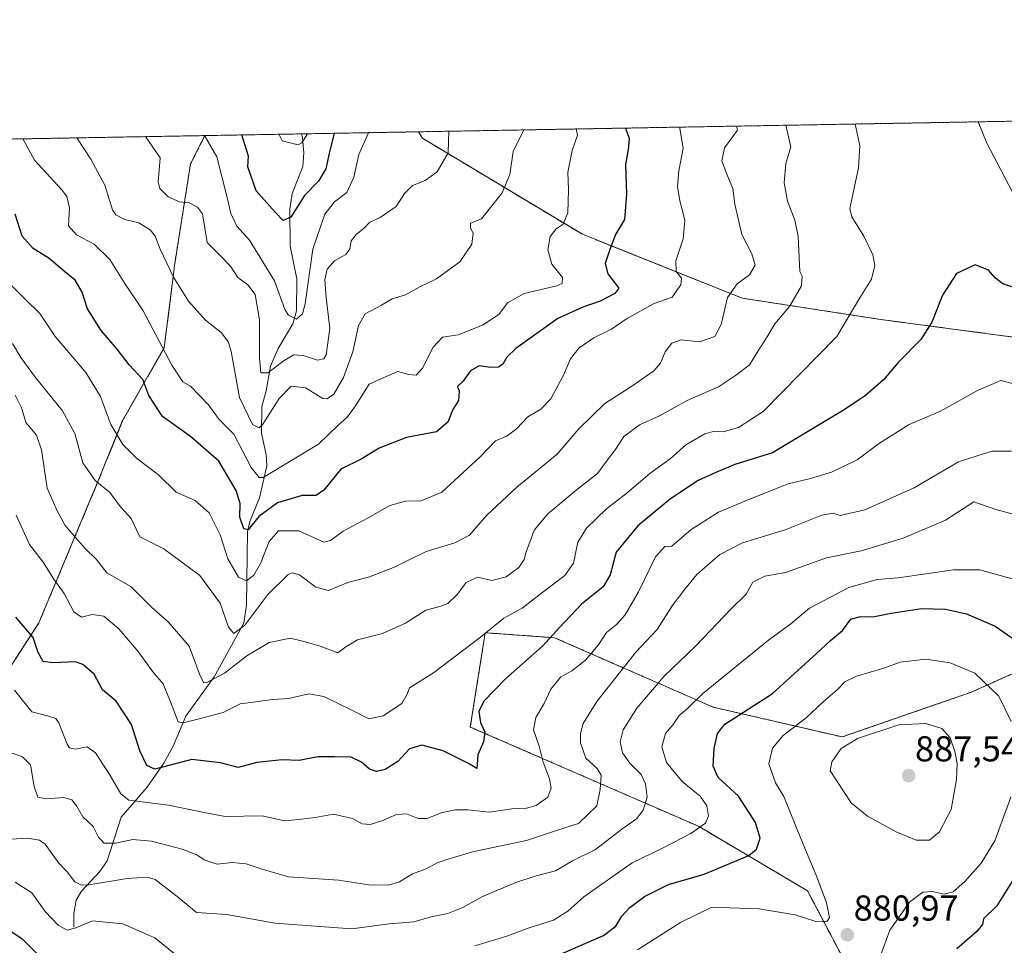
# Model space of a CAD drawing. Units: metres. Extents: x 621214 to 624671, y 4722553 to 4724927.
# Drawn here: x 622768 to 623042, y 4724670 to 4724927 of the extents above; entities that cross this region are included whole.
import ezdxf
from ezdxf.enums import TextEntityAlignment as Align

# ---------------------------------------------------------------- set-up
doc = ezdxf.new("R2010")
doc.units = ezdxf.units.M
doc.header["$MEASUREMENT"] = 0
doc.linetypes.add('TRAZOS', pattern=[0.75, 0.5, -0.25])
for name, color, linetype, lineweight in [('Arbolado forestal', 92, 'TRAZOS', 0), ('Arbolado forestal CxS', 92, 'Continuous', 0), ('Carátula', 7, 'Continuous', 5), ('Comarca CxS', 133, 'Continuous', 0), ('Comunidad Autónoma CxS', 142, 'Continuous', 0), ('Corriente natural lineal', 142, 'Continuous', 13), ('Curva de nivel maestra', 36, 'Continuous', 30), ('Curva de nivel normal', 36, 'Continuous', 0), ('Municipio CxS', 142, 'Continuous', 0), ('Provincia CxS', 1, 'Continuous', 0), ('Punto de cota en terreno', 7, 'Continuous', 0), ('Rótulo de punto de cota en terreno', 19, 'Continuous', 0)]:
    doc.layers.add(name, color=color, linetype=linetype, lineweight=lineweight)
doc.styles.add('Arial', font='txt', dxfattribs={"height": 0.2})

# ---------------------------------------------------------------- blocks, each defined once
blk = doc.blocks.new('*U159')
at = {"layer": 'Arbolado forestal CxS', "color": 92, "linetype": 'Continuous', "lineweight": 0}
for points in [[(623059.91, 4724752.54, 871.76), (623032.35, 4724740.14, 881.25), (622996.53, 4724727.74, 884.12), (622960.7, 4724736.01, 872.17), (622916.62, 4724755.3, 850.29), (622897.33, 4724756.68, 844.99), (622893.19, 4724730.5, 848.8), (622956.57, 4724702.94, 869.45), (622986.88, 4724685.03, 878.8), (623000.66, 4724658.85, 880.91), (622968.97, 4724638.19, 890.48), (622952.44, 4724624.41, 896.8), (622924.88, 4724592.72, 907.33), (622906.97, 4724578.94, 910.55), (622901.46, 4724558.27, 917.51), (622889.06, 4724541.74, 924), (622868.39, 4724530.72, 930.38), (622853.23, 4724515.56, 936.34)], [(622660.34, 4724505.92, 959.75), (622672.74, 4724537.61, 944.49), (622678.25, 4724569.29, 934.74), (622705.81, 4724602.36, 910.87), (622704.43, 4724625.79, 906.32), (622716.83, 4724657.47, 891.43), (622736.12, 4724693.3, 875.11), (622755.41, 4724731.88, 859.91), (622773.32, 4724759.43, 848.66), (622790.66, 4724800.88, 834.17), (622796.5, 4724815.46, 829.01), (622808.17, 4724835.88, 819.57), (622811.08, 4724859.22, 814.16), (622815.46, 4724886.93, 807.68), (622819.43, 4724894.77, 804.93), (622878.81, 4724895.83, 807.43), (622879.93, 4724894.01, 807.8), (622924.32, 4724867.37, 821.77), (622968.71, 4724849.62, 836.08), (623007.18, 4724843.7, 846.64), (623050.27, 4724837.97, 852.05)]]:
    blk.add_polyline3d(points, dxfattribs=at)
blk = doc.blocks.new('*U172')
at = {"layer": 'Curva de nivel normal', "color": 36, "linetype": 'Continuous', "lineweight": 0}
blk.add_polyline3d([(622887.19, 4724895.98, 810), (622887.07, 4724890, 810), (622883.96, 4724884.68, 810), (622880.69, 4724882.29, 810), (622877.12, 4724880.94, 810), (622874.88, 4724878.68, 810), (622872.56, 4724875.1, 810), (622868.17, 4724872.05, 810), (622865.24, 4724870.77, 810), (622863.73, 4724869.06, 810), (622861.43, 4724867.3, 810), (622860.05, 4724865.5, 810), (622859.71, 4724863.25, 810), (622858.61, 4724861.7, 810), (622855.5, 4724859.96, 810), (622853.42, 4724857.64, 810), (622852.77, 4724854.74, 810), (622853.15, 4724849.81, 810), (622854.2, 4724841.23, 810), (622853.11, 4724833.9, 810), (622852.47, 4724832.77, 810), (622850.69, 4724832.37, 810), (622846.75, 4724833.73, 810), (622844.17, 4724833.85, 810), (622841.46, 4724832.33, 810), (622836.89, 4724828.9, 810), (622834.96, 4724828.92, 810), (622834.6, 4724832.92, 810), (622834.66, 4724843.62, 810), (622833.43, 4724850.6, 810), (622831.36, 4724853.35, 810), (622828.56, 4724855.34, 810), (622826.72, 4724858.26, 810), (622824.39, 4724860.72, 810), (622820.04, 4724865.09, 810), (622818.82, 4724873.05, 810), (622817.39, 4724874.91, 810), (622815.09, 4724876.13, 810), (622812.34, 4724876.41, 810), (622809.25, 4724877.76, 810), (622806.96, 4724880.03, 810), (622806.45, 4724881.86, 810), (622807.01, 4724888.57, 810), (622802.95, 4724894.48, 810)], dxfattribs=at)
blk = doc.blocks.new('*U175')
at = {"layer": 'Curva de nivel normal', "color": 36, "linetype": 'Continuous', "lineweight": 0}
blk.add_polyline3d([(622922.59, 4724896.61, 820), (622922.95, 4724894.86, 820), (622921.48, 4724890.61, 820), (622920.25, 4724884.59, 820), (622920.52, 4724879.71, 820), (622920.28, 4724873.28, 820), (622919.01, 4724870.17, 820), (622917.02, 4724868.85, 820), (622915.34, 4724866.75, 820), (622914.71, 4724863.04, 820), (622915.84, 4724859.07, 820), (622918.8, 4724855.36, 820), (622918.74, 4724853.69, 820), (622917.22, 4724853.01, 820), (622908.18, 4724850.91, 820), (622903.49, 4724848.28, 820), (622901.13, 4724845.12, 820), (622896.57, 4724842.16, 820), (622889.83, 4724839.45, 820), (622885.5, 4724838.76, 820), (622882.9, 4724836.04, 820), (622879.87, 4724830.19, 820), (622878.11, 4724828.23, 820), (622876.08, 4724828.43, 820), (622873.02, 4724829.24, 820), (622869.17, 4724827.6, 820), (622865.12, 4724825.73, 820), (622861.28, 4724819.74, 820), (622859.04, 4724816.68, 820), (622856.39, 4724814.28, 820), (622851, 4724809.02, 820), (622835.66, 4724799.82, 820), (622834.54, 4724799.82, 820), (622832.33, 4724802.6, 820), (622827.46, 4724811.87, 820), (622823.4, 4724815.96, 820), (622820.42, 4724819.99, 820), (622815.42, 4724825.13, 820), (622813.33, 4724826.35, 820), (622810.26, 4724830.96, 820), (622802.33, 4724846.1, 820), (622797.16, 4724853.65, 820), (622793, 4724860.31, 820), (622788.7, 4724864.63, 820), (622783.79, 4724867.24, 820), (622781.58, 4724869.74, 820), (622781.85, 4724874.66, 820), (622781.06, 4724877.85, 820), (622779.73, 4724879.71, 820), (622772.13, 4724887.96, 820), (622768.81, 4724893.87, 820)], dxfattribs=at)
blk = doc.blocks.new('*U186')
at = {"layer": 'Curva de nivel normal', "color": 36, "linetype": 'Continuous', "lineweight": 0}
for points in [[(623000.14, 4724897.99, 845), (623001.39, 4724892.02, 845), (623001.04, 4724885.78, 845), (622998.64, 4724874.52, 845), (622999.19, 4724872.16, 845), (623002.57, 4724866.84, 845), (623005.03, 4724861.63, 845), (623005.62, 4724858.68, 845), (623004.62, 4724854.88, 845), (623001.38, 4724849.72, 845), (622994.99, 4724839.01, 845), (622974.58, 4724818.13, 845), (622967.75, 4724813.72, 845), (622963.48, 4724812.53, 845), (622961, 4724812.64, 845), (622958.36, 4724811.91, 845), (622953.12, 4724808.9, 845), (622948.74, 4724805.02, 845), (622943.06, 4724800.9, 845), (622936.77, 4724795.52, 845), (622930.99, 4724791.12, 845), (622925.48, 4724785.75, 845), (622923.04, 4724781.85, 845), (622921.83, 4724775.98, 845), (622919.47, 4724772.54, 845), (622913.44, 4724768.09, 845), (622907.64, 4724763.54, 845), (622902.53, 4724760.69, 845), (622896.05, 4724755.48, 845), (622883, 4724745.53, 845), (622876.3, 4724741.38, 845), (622875.69, 4724739.63, 845), (622874.17, 4724737.06, 845), (622868.97, 4724733.62, 845), (622865.01, 4724732.79, 845), (622860.07, 4724735.25, 845), (622852.48, 4724739, 845), (622848.34, 4724739.72, 845), (622842.74, 4724738.45, 845), (622838.27, 4724738.13, 845), (622833.57, 4724737.51, 845), (622829.22, 4724736.94, 845), (622824.5, 4724734.55, 845), (622817.5, 4724732.66, 845), (622813.42, 4724731.62, 845), (622811.98, 4724731.95, 845), (622809.9, 4724737.49, 845), (622807.88, 4724742.52, 845), (622805.02, 4724745.79, 845), (622800.86, 4724751.52, 845), (622795.51, 4724757.77, 845), (622791.35, 4724761.28, 845), (622788.13, 4724761.77, 845), (622785.13, 4724761.05, 845), (622782.99, 4724762.5, 845), (622780.34, 4724767.59, 845), (622777.44, 4724771.61, 845), (622774.46, 4724776.3, 845), (622770.67, 4724781.2, 845), (622767.04, 4724789.34, 845)], [(623044.73, 4724877.29, 845), (623036.69, 4724892.65, 845), (623034.28, 4724898.59, 845)]]:
    blk.add_polyline3d(points, dxfattribs=at)
blk = doc.blocks.new('*U195')
at = {"layer": 'Curva de nivel normal', "color": 36, "linetype": 'Continuous', "lineweight": 0}
blk.add_polyline3d([(622847.92, 4724895.28, 795), (622846.42, 4724892.74, 795), (622845.32, 4724892.21, 795), (622840.91, 4724893.29, 795), (622839.95, 4724895.14, 795)], dxfattribs=at)
blk = doc.blocks.new('*U197')
at = {"layer": 'Curva de nivel normal', "color": 36, "linetype": 'Continuous', "lineweight": 0}
blk.add_polyline3d([(622980.84, 4724897.64, 840), (622982.22, 4724891.68, 840), (622980.86, 4724887.05, 840), (622980.38, 4724881.61, 840), (622981.34, 4724876.6, 840), (622983.32, 4724871.32, 840), (622984.31, 4724866.73, 840), (622984.76, 4724857.01, 840), (622985.43, 4724855.71, 840), (622985.18, 4724853.05, 840), (622981.87, 4724847.33, 840), (622977.77, 4724842.52, 840), (622975.66, 4724838.89, 840), (622973.16, 4724834.96, 840), (622970.79, 4724831.07, 840), (622967.15, 4724828.36, 840), (622962.15, 4724825, 840), (622953.48, 4724821.23, 840), (622945.72, 4724816.96, 840), (622940.39, 4724814.57, 840), (622935.86, 4724811.16, 840), (622933.73, 4724807.88, 840), (622931.3, 4724804.67, 840), (622928.49, 4724800.93, 840), (622922.58, 4724796.28, 840), (622914.76, 4724789.67, 840), (622910.95, 4724785.13, 840), (622909.73, 4724781.81, 840), (622908.69, 4724779.13, 840), (622908.18, 4724777.02, 840), (622906.69, 4724774.83, 840), (622903.16, 4724772.21, 840), (622899.13, 4724771.24, 840), (622895.16, 4724772.16, 840), (622892.06, 4724770.65, 840), (622889.54, 4724767.28, 840), (622886.94, 4724764.85, 840), (622884.75, 4724763.93, 840), (622880.83, 4724762.93, 840), (622875.17, 4724759.36, 840), (622868.78, 4724756.47, 840), (622861.82, 4724754.67, 840), (622858.62, 4724752.8, 840), (622856.38, 4724751.12, 840), (622851.5, 4724752.96, 840), (622847.28, 4724754.15, 840), (622843.26, 4724755.16, 840), (622837.28, 4724753.97, 840), (622831.09, 4724750.26, 840), (622824.86, 4724745.48, 840), (622819.97, 4724742.88, 840), (622819.16, 4724742.77, 840), (622818.12, 4724744.68, 840), (622815.03, 4724753, 840), (622809.21, 4724759.72, 840), (622804.66, 4724763.71, 840), (622798.82, 4724769.5, 840), (622792.24, 4724773.3, 840), (622789.27, 4724777.11, 840), (622786.21, 4724780.05, 840), (622783.4, 4724783.24, 840), (622780.6, 4724786.44, 840), (622778.41, 4724790.58, 840), (622775.62, 4724796.8, 840), (622774.02, 4724807.52, 840), (622772.67, 4724811.54, 840), (622769.66, 4724815.04, 840), (622768.55, 4724819.01, 840), (622766.75, 4724822.64, 840)], dxfattribs=at)
blk = doc.blocks.new('*U202')
at = {"layer": 'Curva de nivel normal', "color": 36, "linetype": 'Continuous', "lineweight": 0}
blk.add_polyline3d([(622864.86, 4724895.58, 805), (622862.17, 4724889.55, 805), (622860.86, 4724883.22, 805), (622858.87, 4724878.96, 805), (622855.5, 4724876.36, 805), (622852.81, 4724872.99, 805), (622849.44, 4724863.2, 805), (622847.27, 4724848.03, 805), (622846.59, 4724845.3, 805), (622844.9, 4724843.78, 805), (622842.7, 4724844.91, 805), (622841.64, 4724846.5, 805), (622838.78, 4724854.4, 805), (622831.79, 4724865.75, 805), (622828.34, 4724869.61, 805), (622826.68, 4724873.12, 805), (622825.62, 4724877.57, 805), (622822.72, 4724888.85, 805), (622819.36, 4724894.77, 805)], dxfattribs=at)
blk = doc.blocks.new('*U203')
at = {"layer": 'Curva de nivel normal', "color": 36, "linetype": 'Continuous', "lineweight": 0}
blk.add_polyline3d([(622951.47, 4724897.12, 830), (622951.45, 4724896.85, 830), (622952.33, 4724891.15, 830), (622951.1, 4724884.99, 830), (622950.75, 4724880.6, 830), (622951.44, 4724876.61, 830), (622952.83, 4724871.29, 830), (622952.37, 4724866.12, 830), (622950.31, 4724859.95, 830), (622950.38, 4724857.01, 830), (622951.83, 4724855.17, 830), (622951.7, 4724853.32, 830), (622949.25, 4724849.86, 830), (622944.26, 4724848.16, 830), (622936.61, 4724843.84, 830), (622932.45, 4724840.99, 830), (622927.47, 4724838.58, 830), (622923.45, 4724835.8, 830), (622921.05, 4724832.8, 830), (622919.08, 4724828.26, 830), (622915.57, 4724821.63, 830), (622912.79, 4724818.82, 830), (622909.15, 4724816.66, 830), (622906.06, 4724813.35, 830), (622903.47, 4724811.35, 830), (622900.23, 4724810.02, 830), (622895.85, 4724805.41, 830), (622885.28, 4724795.71, 830), (622879.53, 4724793.29, 830), (622875.17, 4724793.19, 830), (622870.84, 4724792.07, 830), (622864.84, 4724788.63, 830), (622857.84, 4724784.89, 830), (622854.33, 4724782.28, 830), (622852.5, 4724781.88, 830), (622845.5, 4724784.95, 830), (622839.88, 4724784.99, 830), (622837.26, 4724782.05, 830), (622834.86, 4724775.94, 830), (622833.03, 4724772.67, 830), (622830.96, 4724771.1, 830), (622828.82, 4724772.1, 830), (622825.77, 4724777.2, 830), (622823.71, 4724783.87, 830), (622820.66, 4724789.97, 830), (622816.74, 4724793.44, 830), (622811.42, 4724795.75, 830), (622806.56, 4724800.53, 830), (622800.42, 4724805.2, 830), (622796.62, 4724808.96, 830), (622793.32, 4724814.57, 830), (622790.48, 4724822.28, 830), (622786.36, 4724828.98, 830), (622777.83, 4724838.99, 830), (622773.57, 4724845.36, 830), (622769.47, 4724849.31, 830), (622765.56, 4724853.32, 830)], dxfattribs=at)
blk = doc.blocks.new('*U205')
at = {"layer": 'Curva de nivel normal', "color": 36, "linetype": 'Continuous', "lineweight": 0}
blk.add_polyline3d([(622908.1, 4724896.35, 815), (622905.09, 4724890.32, 815), (622904.19, 4724884.01, 815), (622902.04, 4724878.85, 815), (622896.3, 4724871.69, 815), (622893.28, 4724870.46, 815), (622893.22, 4724869.08, 815), (622893.95, 4724867.64, 815), (622893.6, 4724864.63, 815), (622890.31, 4724859.7, 815), (622883.83, 4724854.97, 815), (622879.17, 4724852.77, 815), (622875.17, 4724850.57, 815), (622871.5, 4724849.41, 815), (622868.5, 4724847.68, 815), (622864, 4724845.3, 815), (622862.08, 4724841.98, 815), (622860.53, 4724834.75, 815), (622857.94, 4724827.54, 815), (622855.23, 4724822.98, 815), (622853.43, 4724821.63, 815), (622852.25, 4724821.78, 815), (622847.44, 4724824.75, 815), (622843.41, 4724825.14, 815), (622840.08, 4724821.73, 815), (622835.58, 4724814.6, 815), (622834.52, 4724813.58, 815), (622832.69, 4724814.48, 815), (622829.03, 4724821.98, 815), (622826.78, 4724834.76, 815), (622826.02, 4724837.39, 815), (622823.98, 4724840.1, 815), (622819.62, 4724843.47, 815), (622814.93, 4724848.76, 815), (622810.72, 4724855.49, 815), (622807.04, 4724863.18, 815), (622805.67, 4724866.8, 815), (622804.24, 4724868.61, 815), (622801.09, 4724870.5, 815), (622797.16, 4724871.43, 815), (622794.65, 4724872.72, 815), (622793.81, 4724874.18, 815), (622791.68, 4724880.97, 815), (622787.78, 4724888.23, 815), (622784, 4724893.87, 815), (622783.91, 4724894.14, 815)], dxfattribs=at)
blk = doc.blocks.new('*U219')
at = {"layer": 'Curva de nivel normal', "color": 36, "linetype": 'Continuous', "lineweight": 0}
blk.add_polyline3d([(622967.14, 4724897.4, 835), (622967.43, 4724896.24, 835), (622963.79, 4724891.36, 835), (622963.11, 4724887.73, 835), (622964.65, 4724883.57, 835), (622966.12, 4724880.12, 835), (622966.68, 4724875.74, 835), (622968.62, 4724867.28, 835), (622971.4, 4724861.93, 835), (622972.38, 4724858.74, 835), (622970.76, 4724856.05, 835), (622967.37, 4724853.59, 835), (622964.63, 4724849.78, 835), (622962.85, 4724842.34, 835), (622961.14, 4724838.99, 835), (622956.92, 4724837.52, 835), (622951.82, 4724838, 835), (622949.17, 4724837.11, 835), (622947.34, 4724834.72, 835), (622946.06, 4724831.52, 835), (622944.14, 4724829.39, 835), (622938.1, 4724825.19, 835), (622930.61, 4724820.34, 835), (622923.38, 4724813.35, 835), (622917.34, 4724806.29, 835), (622906.13, 4724797.09, 835), (622897.7, 4724789.29, 835), (622892.95, 4724783.82, 835), (622888.93, 4724781.69, 835), (622880.96, 4724779.29, 835), (622871.84, 4724774.81, 835), (622865.17, 4724772.19, 835), (622859.17, 4724770.64, 835), (622853.77, 4724768.43, 835), (622850.24, 4724769.31, 835), (622845.77, 4724772.78, 835), (622843.66, 4724773.33, 835), (622842.5, 4724772.74, 835), (622836.93, 4724767.35, 835), (622830.55, 4724758.78, 835), (622827.44, 4724756.5, 835), (622826.04, 4724758.22, 835), (622823.72, 4724764.9, 835), (622818.02, 4724772.58, 835), (622808.05, 4724779.96, 835), (622801.41, 4724783.3, 835), (622799, 4724788.39, 835), (622796.04, 4724791.58, 835), (622792.91, 4724795.72, 835), (622788.95, 4724798.96, 835), (622785.48, 4724803.92, 835), (622783.31, 4724812.02, 835), (622779.9, 4724818.36, 835), (622772.35, 4724827.61, 835), (622768.29, 4724833.1, 835), (622766.02, 4724837.02, 835)], dxfattribs=at)
blk = doc.blocks.new('*U221')
at = {"layer": 'Curva de nivel maestra', "color": 36, "linetype": 'Continuous', "lineweight": 30}
blk.add_polyline3d([(622936.31, 4724896.85, 825), (622937.34, 4724893.92, 825), (622937.09, 4724890.88, 825), (622936.27, 4724886.73, 825), (622936.61, 4724878.51, 825), (622936.07, 4724871.42, 825), (622933.54, 4724867.32, 825), (622931.93, 4724863.09, 825), (622930.63, 4724859.28, 825), (622931.41, 4724856.4, 825), (622934.48, 4724852.42, 825), (622933.32, 4724850.93, 825), (622929.28, 4724848.76, 825), (622924.49, 4724847.13, 825), (622917.49, 4724843.94, 825), (622905.83, 4724835.68, 825), (622903.33, 4724833.2, 825), (622902.19, 4724831.28, 825), (622901, 4724830.48, 825), (622898.87, 4724830.39, 825), (622895.65, 4724830.84, 825), (622893.2, 4724829.46, 825), (622891.14, 4724826.46, 825), (622889.61, 4724825.04, 825), (622890.14, 4724823.83, 825), (622889.92, 4724821.22, 825), (622888.3, 4724818.68, 825), (622886.91, 4724815.21, 825), (622883.81, 4724812.52, 825), (622875.5, 4724810.93, 825), (622867.84, 4724807.91, 825), (622862.84, 4724804.92, 825), (622857.26, 4724802.1, 825), (622852.46, 4724796.32, 825), (622850.32, 4724794.79, 825), (622846.44, 4724794.81, 825), (622839.65, 4724792.75, 825), (622834.41, 4724788.93, 825), (622831.51, 4724785.31, 825), (622830.22, 4724785.54, 825), (622829.18, 4724788.8, 825), (622829.23, 4724792.6, 825), (622828.16, 4724796.21, 825), (622823.27, 4724804.38, 825), (622815.46, 4724811.2, 825), (622807.63, 4724816.78, 825), (622803.84, 4724822.6, 825), (622802.16, 4724827.01, 825), (622798.38, 4724831.07, 825), (622795.1, 4724835.46, 825), (622790.64, 4724840.62, 825), (622786.84, 4724846.63, 825), (622785.34, 4724851.26, 825), (622783.41, 4724854.66, 825), (622780.41, 4724857, 825), (622776.18, 4724860.64, 825), (622771.75, 4724863.41, 825), (622768.7, 4724866.86, 825), (622766.75, 4724872.91, 825)], dxfattribs=at)
blk = doc.blocks.new('*U225')
at = {"layer": 'Curva de nivel maestra', "color": 36, "linetype": 'Continuous', "lineweight": 30}
blk.add_polyline3d([(622855.36, 4724895.41, 800), (622853.84, 4724889.41, 800), (622853.07, 4724885.56, 800), (622851, 4724882.07, 800), (622847.08, 4724878.11, 800), (622843.29, 4724872.12, 800), (622841.23, 4724871.22, 800), (622838.95, 4724873.51, 800), (622833.69, 4724879.39, 800), (622831.38, 4724886.12, 800), (622831.52, 4724889.01, 800), (622829.75, 4724894.96, 800)], dxfattribs=at)
blk = doc.blocks.new('*U227')
at = {"layer": 'Curva de nivel maestra', "color": 36, "linetype": 'Continuous', "lineweight": 30}
for points in [[(622760.02, 4724677.34, 875), (622768.58, 4724671.72, 875), (622772.9, 4724667.41, 875)], [(622918.9, 4724667.68, 875), (622930.22, 4724672.58, 875), (622933.61, 4724675.22, 875), (622935.25, 4724677.99, 875), (622937.49, 4724680.37, 875), (622941.59, 4724683.4, 875), (622948.22, 4724686.73, 875), (622958.21, 4724689.66, 875), (622970.62, 4724694.83, 875), (622972.67, 4724696.58, 875), (622973.72, 4724699.6, 875), (622972.47, 4724704.01, 875), (622967.72, 4724711.3, 875), (622962.06, 4724716.51, 875), (622960.64, 4724719.65, 875), (622960.95, 4724724.5, 875), (622961.83, 4724728.67, 875), (622963.92, 4724731.27, 875), (622977.15, 4724739.82, 875), (622989.3, 4724750.82, 875), (622993.25, 4724754.51, 875), (622996.6, 4724757.31, 875), (622998.92, 4724760.41, 875), (623001.6, 4724761.2, 875), (623005.02, 4724761.07, 875), (623010.1, 4724762.16, 875), (623018.54, 4724763.44, 875), (623025.24, 4724763.24, 875), (623031.08, 4724761.94, 875), (623039.03, 4724758.49, 875), (623046.88, 4724753.04, 875)], [(623046.01, 4724691.16, 875), (623039.51, 4724680.86, 875), (623035.79, 4724677.24, 875), (623035.47, 4724675.66, 875), (623033.9, 4724673.73, 875), (623028.35, 4724668.93, 875)]]:
    blk.add_polyline3d(points, dxfattribs=at)
blk = doc.blocks.new('*U228')
at = {"layer": 'Curva de nivel maestra', "color": 36, "linetype": 'Continuous', "lineweight": 30}
blk.add_polyline3d([(623043.67, 4724852.73, 850), (623041.16, 4724853.59, 850), (623039.1, 4724855.13, 850), (623037.16, 4724857.39, 850), (623033.46, 4724858.88, 850), (623028.27, 4724856.46, 850), (623024.39, 4724850.49, 850), (623021.4, 4724842.94, 850), (623018.38, 4724838.17, 850), (623012.08, 4724831.72, 850), (623007.97, 4724826.95, 850), (623003.02, 4724822.6, 850), (622997.11, 4724818.62, 850), (622977.15, 4724806.61, 850), (622966.72, 4724803.38, 850), (622961.37, 4724801.2, 850), (622956.52, 4724798.99, 850), (622948.82, 4724793.85, 850), (622939.77, 4724786.39, 850), (622933.76, 4724779.05, 850), (622932.05, 4724772.79, 850), (622930.12, 4724769.47, 850), (622924.07, 4724764.58, 850), (622917.97, 4724758.16, 850), (622913.25, 4724752.98, 850), (622903.01, 4724743.92, 850), (622896.95, 4724737.7, 850), (622895.58, 4724734.8, 850), (622896.02, 4724731.78, 850), (622897.23, 4724729.08, 850), (622896.84, 4724726.41, 850), (622895.32, 4724722.8, 850), (622895.04, 4724718.98, 850), (622892.69, 4724720.39, 850), (622885.63, 4724723.87, 850), (622879.69, 4724725.42, 850), (622876.27, 4724724.41, 850), (622873.03, 4724720.94, 850), (622869.5, 4724718.7, 850), (622867.17, 4724718.17, 850), (622865.15, 4724718.82, 850), (622863, 4724720.77, 850), (622860.1, 4724722.14, 850), (622855.41, 4724722.24, 850), (622850.84, 4724722.22, 850), (622845.6, 4724721.24, 850), (622840.9, 4724721.38, 850), (622833.83, 4724720.69, 850), (622828.69, 4724719.22, 850), (622823.79, 4724720.51, 850), (622815.77, 4724721.46, 850), (622805.55, 4724718.77, 850), (622803.35, 4724719.78, 850), (622801.37, 4724723.89, 850), (622799.01, 4724731.2, 850), (622794.8, 4724737.65, 850), (622791.02, 4724740.87, 850), (622788.66, 4724745.17, 850), (622785.56, 4724747.89, 850), (622783.48, 4724748.65, 850), (622777.15, 4724748.32, 850), (622774.47, 4724748.7, 850), (622773.09, 4724751.23, 850), (622771.73, 4724755.35, 850), (622766.94, 4724761.02, 850)], dxfattribs=at)
blk = doc.blocks.new('5PATER')
at = {"layer": 'Carátula', "linetype": 'Continuous', "lineweight": 5}
h = blk.add_hatch(color=250, dxfattribs=at)
edge = h.paths.add_edge_path()
edge.add_ellipse((0, 0.01), major_axis=(-1.33, -1.34), ratio=0.999422, start_angle=0, end_angle=360)

msp = doc.modelspace()

# ---------------------------------------------------------------- linework, layer by layer
at = {"layer": 'Arbolado forestal', "color": 92, "linetype": 'TRAZOS', "lineweight": 0}
for points in [[(622878.81, 4724895.83, 807.43), (623218.41, 4724901.87, 791.18)], [(622671.79, 4724892.15, 828.53), (622819.43, 4724894.77, 804.93)], [(622704.43, 4724625.79, 906.32), (622716.83, 4724657.48, 891.43), (622736.12, 4724693.3, 875.11), (622755.41, 4724731.88, 859.91), (622773.32, 4724759.43, 848.66), (622790.66, 4724800.88, 834.17), (622796.5, 4724815.46, 829.01), (622808.17, 4724835.88, 819.57), (622811.08, 4724859.22, 814.16), (622815.46, 4724886.93, 807.68), (622819.43, 4724894.77, 804.93)], [(622704.43, 4724625.79, 906.32), (622716.83, 4724657.48, 891.43), (622736.12, 4724693.3, 875.11), (622755.41, 4724731.88, 859.91), (622773.32, 4724759.43, 848.66), (622790.66, 4724800.88, 834.17), (622796.5, 4724815.46, 829.01), (622808.17, 4724835.88, 819.57), (622811.08, 4724859.22, 814.16), (622815.46, 4724886.93, 807.68), (622819.43, 4724894.77, 804.93)], [(622819.43, 4724894.77, 804.93), (622846.28, 4724895.25, 794.23), (622878.81, 4724895.83, 807.43)], [(623050.26, 4724837.97, 852.05), (623007.18, 4724843.7, 846.64), (622968.71, 4724849.62, 836.08), (622924.32, 4724867.37, 821.77), (622879.93, 4724894.01, 807.8), (622878.81, 4724895.83, 807.43)], [(622853.23, 4724515.56, 936.34), (622868.39, 4724530.72, 930.38), (622889.06, 4724541.74, 924), (622901.46, 4724558.27, 917.51), (622906.97, 4724578.94, 910.55), (622924.88, 4724592.72, 907.33), (622952.44, 4724624.41, 896.8), (622968.97, 4724638.19, 890.48), (623000.66, 4724658.85, 880.91), (622986.88, 4724685.03, 878.8), (622956.57, 4724702.94, 869.45), (622893.19, 4724730.5, 848.8), (622897.33, 4724756.68, 844.99), (622916.61, 4724755.3, 850.29), (622960.7, 4724736.01, 872.17), (622996.53, 4724727.74, 884.12), (623032.35, 4724740.14, 881.25), (623059.91, 4724752.54, 871.76)]]:
    msp.add_polyline3d(points, dxfattribs=at)
at = {"layer": 'Arbolado forestal CxS', "color": 92, "linetype": 'Continuous', "lineweight": 0}
for points in [[(623050.27, 4724837.97, 852.05), (623007.18, 4724843.7, 846.64), (622968.71, 4724849.62, 836.08), (622924.32, 4724867.37, 821.77), (622879.93, 4724894.01, 807.8), (622878.81, 4724895.83, 807.43), (623218.41, 4724901.87, 791.18)], [(622671.79, 4724892.15, 828.53), (622819.43, 4724894.77, 804.93), (622815.46, 4724886.93, 807.68), (622811.08, 4724859.22, 814.16), (622808.17, 4724835.88, 819.57), (622796.5, 4724815.46, 829.01), (622790.66, 4724800.88, 834.17), (622773.32, 4724759.43, 848.66), (622755.41, 4724731.88, 859.91)], [(622853.23, 4724515.56, 936.34), (622868.39, 4724530.72, 930.38), (622889.06, 4724541.74, 924), (622901.46, 4724558.27, 917.51), (622906.97, 4724578.94, 910.55), (622924.88, 4724592.72, 907.33), (622952.44, 4724624.41, 896.8), (622968.97, 4724638.19, 890.48), (623000.66, 4724658.85, 880.91), (622986.88, 4724685.03, 878.8), (622956.57, 4724702.94, 869.45), (622893.19, 4724730.5, 848.8), (622897.33, 4724756.68, 844.99), (622916.62, 4724755.3, 850.29), (622960.7, 4724736.01, 872.17), (622996.53, 4724727.74, 884.12), (623032.35, 4724740.14, 881.25), (623059.91, 4724752.54, 871.76)]]:
    msp.add_polyline3d(points, dxfattribs=at)
at = {"layer": 'Comarca CxS', "color": 133, "linetype": 'Continuous', "lineweight": 0}
msp.add_polyline3d([(621781.67, 4724876.31, 968.8), (624629.01, 4724926.96, 719.14), (624629.01, 4724926.96, 719.14), (624655.48, 4723454.8, 1008.46)], dxfattribs=at)
msp.add_polyline3d([(621781.67, 4724876.31, 968.8), (624629.01, 4724926.96, 719.14), (624629.01, 4724926.96, 719.14), (624655.48, 4723454.8, 1008.46)], dxfattribs=at)
at = {"layer": 'Comunidad Autónoma CxS', "color": 142, "linetype": 'Continuous', "lineweight": 0}
msp.add_polyline3d([(624670.6, 4722613.6, 932.45), (621254.79, 4722552.9, 774.01), (621214.33, 4724866.22, 902.23), (624629.01, 4724926.96, 719.14), (624670.6, 4722613.6, 932.45)], close=True, dxfattribs=at)
msp.add_polyline3d([(624670.6, 4722613.6, 932.45), (621254.79, 4722552.9, 774.01), (621214.33, 4724866.22, 902.23), (624629.01, 4724926.96, 719.14), (624670.6, 4722613.6, 932.45)], close=True, dxfattribs=at)
at = {"layer": 'Corriente natural lineal', "color": 142, "linetype": 'Continuous', "lineweight": 13}
msp.add_polyline3d([(622783, 4724675, 870.18), (622783.01, 4724678.75, 868.57), (622783.68, 4724682.4, 867.1), (622785.2, 4724684.92, 865.93), (622790.26, 4724690.36, 863.27), (622792.31, 4724693.29, 862.01), (622796.17, 4724705.46, 856.46), (622803.43, 4724713.76, 852.87), (622808.05, 4724720.45, 849.39), (622810.59, 4724725.17, 847.07), (622814.14, 4724733.47, 844.25), (622822.04, 4724744.46, 839.4), (622830.28, 4724759.3, 834.49), (622831.03, 4724764.32, 832.52), (622831.25, 4724784.9, 825.18), (622831.94, 4724787.56, 824.57), (622834.64, 4724794.17, 823.07), (622836.68, 4724803.06, 818.77), (622836.51, 4724806.15, 817.65), (622835.16, 4724812.07, 815.94), (622835.29, 4724819.52, 813.11), (622836.46, 4724823.88, 811.22), (622837.63, 4724830.74, 809.63), (622839.81, 4724835.61, 808.1), (622843.91, 4724842.52, 805.4), (622844.89, 4724846.06, 804.61), (622844.96, 4724854.94, 803.25), (622843.14, 4724864.07, 801.31), (622843.01, 4724874.31, 799.91), (622843.66, 4724878.73, 799.37), (622846.61, 4724886.19, 796.3), (622846.96, 4724890, 795.44), (622846.6, 4724894.13, 794.44), (622846.28, 4724895.25, 794.23)], dxfattribs=at)
at = {"layer": 'Curva de nivel normal', "color": 36, "linetype": 'Continuous', "lineweight": 0}
for points in [[(623044.18, 4724825.86, 855), (623040.57, 4724826.76, 855), (623034.14, 4724823.99, 855), (623023.84, 4724818.23, 855), (623015.12, 4724814.53, 855), (623006.92, 4724809.3, 855), (623000.67, 4724804.7, 855), (622993.53, 4724801.28, 855), (622987.68, 4724799.54, 855), (622981.55, 4724798.04, 855), (622970.56, 4724793.68, 855), (622962.18, 4724790.22, 855), (622954.53, 4724785.39, 855), (622949.16, 4724780.76, 855), (622947.27, 4724780.64, 855), (622944.66, 4724777.73, 855), (622939.92, 4724768.08, 855), (622936.26, 4724761.69, 855), (622933.81, 4724759.02, 855), (622931.02, 4724756.76, 855), (622928.76, 4724753.26, 855), (622925.16, 4724749.06, 855), (622921.38, 4724746.09, 855), (622918.39, 4724744.46, 855), (622915.52, 4724741.03, 855), (622913.68, 4724737.01, 855), (622911.41, 4724733.15, 855), (622910.79, 4724729.76, 855), (622912.29, 4724725.22, 855), (622913.47, 4724720.77, 855), (622915.22, 4724716.08, 855), (622915.68, 4724713.51, 855), (622914.74, 4724711.01, 855), (622911.53, 4724708.67, 855), (622908.83, 4724707.93, 855), (622904.7, 4724707.82, 855), (622898.43, 4724706.84, 855), (622892.54, 4724707.51, 855), (622888.95, 4724707.54, 855), (622885.1, 4724706.67, 855), (622881.21, 4724705.06, 855), (622878.66, 4724705.12, 855), (622875.48, 4724706.35, 855), (622872.69, 4724706.21, 855), (622868.57, 4724704.41, 855), (622865.35, 4724703.47, 855), (622863.17, 4724703.65, 855), (622860.47, 4724705.12, 855), (622855.18, 4724706.25, 855), (622850.06, 4724705.34, 855), (622845.43, 4724704.85, 855), (622841.53, 4724704.4, 855), (622835.32, 4724705.84, 855), (622825.08, 4724705.61, 855), (622819.27, 4724706.79, 855), (622809.3, 4724708.82, 855), (622798.32, 4724710.17, 855), (622796.09, 4724711.94, 855), (622793.16, 4724717.02, 855), (622789.09, 4724723.32, 855), (622786.73, 4724724.95, 855), (622783.51, 4724724.36, 855), (622781.85, 4724724.68, 855), (622781.16, 4724725.72, 855), (622778.9, 4724731.63, 855), (622777.98, 4724732.84, 855), (622775.71, 4724733.64, 855), (622771.32, 4724734.76, 855), (622766.51, 4724740.72, 855)], [(622764.36, 4724723.76, 860), (622768.77, 4724722.18, 860), (622770.99, 4724720.03, 860), (622772.02, 4724714, 860), (622772.98, 4724711.03, 860), (622775.35, 4724710.55, 860), (622780.29, 4724710.89, 860), (622782.5, 4724710.27, 860), (622783.78, 4724708.64, 860), (622785.54, 4724705.58, 860), (622788.36, 4724702.86, 860), (622789.88, 4724699.95, 860), (622791.45, 4724698.25, 860), (622794.6, 4724698.27, 860), (622799.45, 4724699.3, 860), (622804.61, 4724698.79, 860), (622813.1, 4724696.6, 860), (622817.17, 4724694.98, 860), (622819.21, 4724693.62, 860), (622822.85, 4724692.38, 860), (622826.98, 4724692.84, 860), (622830.9, 4724692.48, 860), (622835.34, 4724691.06, 860), (622842.64, 4724688.89, 860), (622856.52, 4724687.92, 860), (622865.03, 4724686.66, 860), (622870.5, 4724686.61, 860), (622873.5, 4724687.46, 860), (622877.17, 4724689.7, 860), (622880.96, 4724691.1, 860), (622884.02, 4724692.79, 860), (622887.29, 4724693.91, 860), (622893.83, 4724695.83, 860), (622908.83, 4724699.02, 860), (622917.16, 4724701.78, 860), (622923.21, 4724703.68, 860), (622928.36, 4724708.64, 860), (622929.29, 4724713.14, 860), (622929.58, 4724717.12, 860), (622928.46, 4724718.99, 860), (622925.32, 4724721.85, 860), (622923.85, 4724726.11, 860), (622923.84, 4724728.71, 860), (622924.55, 4724731.44, 860), (622928.36, 4724737.62, 860), (622939.16, 4724751.26, 860), (622945.07, 4724757.58, 860), (622949.28, 4724764.16, 860), (622952.81, 4724768.8, 860), (622956.15, 4724772.83, 860), (622962.48, 4724778.41, 860), (622968.82, 4724781.66, 860), (622980.7, 4724785.28, 860), (622990.86, 4724789.38, 860), (622994.03, 4724789.88, 860), (622995.98, 4724789.23, 860), (623002.82, 4724790.81, 860), (623016.48, 4724796.94, 860), (623028.81, 4724804.16, 860), (623038.14, 4724807.14, 860), (623043.55, 4724807.12, 860)], [(623046.45, 4724789.01, 865), (623039.19, 4724790.91, 865), (623033.14, 4724793.02, 865), (623025.26, 4724787.98, 865), (623013.46, 4724782.98, 865), (623001.75, 4724779.46, 865), (622992.13, 4724777.49, 865), (622980.77, 4724773.46, 865), (622974.99, 4724772.42, 865), (622971.72, 4724770.75, 865), (622969.87, 4724767.41, 865), (622965.66, 4724763.3, 865), (622955.82, 4724753.04, 865), (622947.08, 4724744.65, 865), (622939.49, 4724735.75, 865), (622935.66, 4724729.68, 865), (622934.84, 4724726.39, 865), (622935.52, 4724723.32, 865), (622937.53, 4724720.46, 865), (622940.65, 4724717.33, 865), (622941.9, 4724714.71, 865), (622942.31, 4724711.03, 865), (622941.19, 4724707.36, 865), (622939.35, 4724705.03, 865), (622935.3, 4724702.11, 865), (622927.97, 4724696.44, 865), (622921.57, 4724693.33, 865), (622916.83, 4724690.52, 865), (622911.49, 4724689.18, 865), (622905.81, 4724687.27, 865), (622896.41, 4724683.36, 865), (622891.14, 4724680.4, 865), (622886.98, 4724678.71, 865), (622882.29, 4724677.74, 865), (622877.52, 4724676.38, 865), (622870.63, 4724675.82, 865), (622860.24, 4724674.44, 865), (622838.86, 4724676.06, 865), (622825.56, 4724678.42, 865), (622817.1, 4724678.96, 865), (622812.22, 4724683.08, 865), (622805.64, 4724688.12, 865), (622803.36, 4724688.76, 865), (622797.89, 4724688.42, 865), (622787.21, 4724686.63, 865), (622785.18, 4724686.54, 865), (622783.31, 4724687.48, 865), (622781.21, 4724690.3, 865), (622778.85, 4724692.73, 865), (622775.03, 4724697.98, 865), (622773.47, 4724699.04, 865), (622770.11, 4724699.63, 865), (622765.5, 4724699.35, 865)], [(623046.03, 4724770.99, 870), (623034.78, 4724774.2, 870), (623027.46, 4724774.14, 870), (623012.04, 4724771.91, 870), (623006.27, 4724771.51, 870), (622998.4, 4724769.21, 870), (622987.41, 4724763.5, 870), (622982.25, 4724759.16, 870), (622976.07, 4724754.65, 870), (622957.82, 4724739.77, 870), (622953.5, 4724735.62, 870), (622951.26, 4724733.74, 870), (622949.53, 4724731.21, 870), (622947.41, 4724728.7, 870), (622946.42, 4724725.01, 870), (622947.68, 4724720.61, 870), (622952.08, 4724715.34, 870), (622957.04, 4724711.33, 870), (622958.88, 4724708.64, 870), (622959.4, 4724705.79, 870), (622958.55, 4724703.83, 870), (622954.48, 4724700.91, 870), (622946.82, 4724696.92, 870), (622938.18, 4724692.77, 870), (622924.73, 4724683.36, 870), (622920.3, 4724679.33, 870), (622916.29, 4724676.86, 870), (622909.57, 4724674.75, 870), (622903.64, 4724672.52, 870), (622894.48, 4724669.69, 870)], [(623043.48, 4724731.99, 880), (623040.06, 4724739.11, 880), (623033.35, 4724745.5, 880), (623026.48, 4724748.37, 880), (623019.73, 4724749.32, 880), (623012.67, 4724748.47, 880), (623008.11, 4724746.87, 880), (623000.48, 4724744.67, 880), (622997.24, 4724743.05, 880), (622995.17, 4724740.82, 880), (622991.24, 4724737.45, 880), (622986.48, 4724733.08, 880), (622980.11, 4724728.19, 880), (622977.13, 4724724.61, 880), (622976.16, 4724720.24, 880), (622977.97, 4724715.03, 880), (622980.34, 4724711.21, 880), (622985.19, 4724699.08, 880), (622989.51, 4724688.86, 880), (622992.2, 4724681.7, 880), (622993.04, 4724677.62, 880), (622992.33, 4724676.53, 880), (622989.24, 4724676.46, 880), (622983.45, 4724678.31, 880), (622978.98, 4724679.1, 880), (622973.48, 4724680, 880), (622965.31, 4724680.24, 880), (622960.16, 4724680.36, 880), (622951.56, 4724676.2, 880), (622939.68, 4724668.58, 880)], [(623017.08, 4724699.1, 885), (623020.82, 4724699.11, 885), (623023.52, 4724701.38, 885), (623026.84, 4724707.63, 885), (623028.33, 4724715.94, 885), (623028.45, 4724720.35, 885), (623027.79, 4724723.67, 885), (623026.51, 4724727.52, 885), (623024.24, 4724730.12, 885), (623019.74, 4724731.47, 885), (623012.26, 4724731.12, 885), (623000.76, 4724727.27, 885), (622996.2, 4724724.53, 885), (622993.6, 4724720.86, 885), (622993.2, 4724718.31, 885), (622999.06, 4724709.4, 885), (623003.58, 4724705.74, 885), (623011.74, 4724701.25, 885), (623017.08, 4724699.1, 885)], [(623006.69, 4724665.78, 880), (623009.74, 4724674.1, 880), (623015.19, 4724681.86, 880), (623018.91, 4724684.63, 880), (623021.48, 4724684.85, 880), (623024.82, 4724684.08, 880), (623027.33, 4724684.75, 880), (623030.62, 4724687.6, 880), (623035.12, 4724692.7, 880), (623038.89, 4724698.85, 880), (623043.4, 4724710.98, 880)], [(622811.38, 4724667.26, 870), (622805.57, 4724671.94, 870), (622796.64, 4724675.82, 870), (622788.24, 4724676.65, 870), (622783.56, 4724674.74, 870), (622781.14, 4724674.03, 870), (622778.66, 4724675.46, 870), (622775.08, 4724679.3, 870), (622771.34, 4724684.47, 870), (622766.7, 4724687.43, 870)]]:
    msp.add_polyline3d(points, dxfattribs=at)
at = {"layer": 'Municipio CxS', "color": 142, "linetype": 'Continuous', "lineweight": 0}
msp.add_polyline3d([(621781.67, 4724876.31, 968.8), (623748.83, 4724911.3, 802.19), (624629.01, 4724926.96, 719.14), (624629.01, 4724926.96, 719.14), (624655.48, 4723454.8, 1008.46)], dxfattribs=at)
msp.add_polyline3d([(621781.67, 4724876.31, 968.8), (623748.83, 4724911.3, 802.19), (624629.01, 4724926.96, 719.14), (624629.01, 4724926.96, 719.14), (624655.48, 4723454.8, 1008.46)], dxfattribs=at)
at = {"layer": 'Provincia CxS', "color": 1, "linetype": 'Continuous', "lineweight": 0}
msp.add_polyline3d([(624670.6, 4722613.6, 932.45), (621254.79, 4722552.9, 774.01), (621214.33, 4724866.22, 902.23), (624629.01, 4724926.96, 719.14), (624670.6, 4722613.6, 932.45)], close=True, dxfattribs=at)
msp.add_polyline3d([(624670.6, 4722613.6, 932.45), (621254.79, 4722552.9, 774.01), (621214.33, 4724866.22, 902.23), (624629.01, 4724926.96, 719.14), (624670.6, 4722613.6, 932.45)], close=True, dxfattribs=at)

# ---------------------------------------------------------------- block references
at = {"layer": 'Arbolado forestal CxS', "color": 92, "linetype": 'Continuous', "lineweight": 0}
msp.add_blockref('*U159', (0, 0), dxfattribs=at)
at = {"layer": 'Curva de nivel maestra', "color": 36, "linetype": 'Continuous', "lineweight": 30}
for name in ['*U225', '*U221', '*U227', '*U228']:
    msp.add_blockref(name, (0, 0), dxfattribs=at)
at = {"layer": 'Curva de nivel normal', "color": 36, "linetype": 'Continuous', "lineweight": 0}
for name in ['*U195', '*U205', '*U203', '*U175', '*U172', '*U202', '*U219', '*U186', '*U197']:
    msp.add_blockref(name, (0, 0), dxfattribs=at)
at = {"layer": 'Punto de cota en terreno', "linetype": 'Continuous', "lineweight": 0}
for p in [(623015, 4724717, 887.54), (622997.94, 4724672.77, 880.97)]:
    msp.add_blockref('5PATER', p, dxfattribs=at)

# ---------------------------------------------------------------- texts
at = {"layer": 'Rótulo de punto de cota en terreno', "color": 19, "linetype": 'Continuous', "lineweight": 0, "style": 'Arial'}
for s, p in [('887,54', (623016.76, 4724718.76)), ('880,97', (622999.7, 4724674.53))]:
    msp.add_text(s, height=7, dxfattribs=at).set_placement(p, align=Align.BOTTOM_LEFT)

doc.saveas('drawing.dxf')
